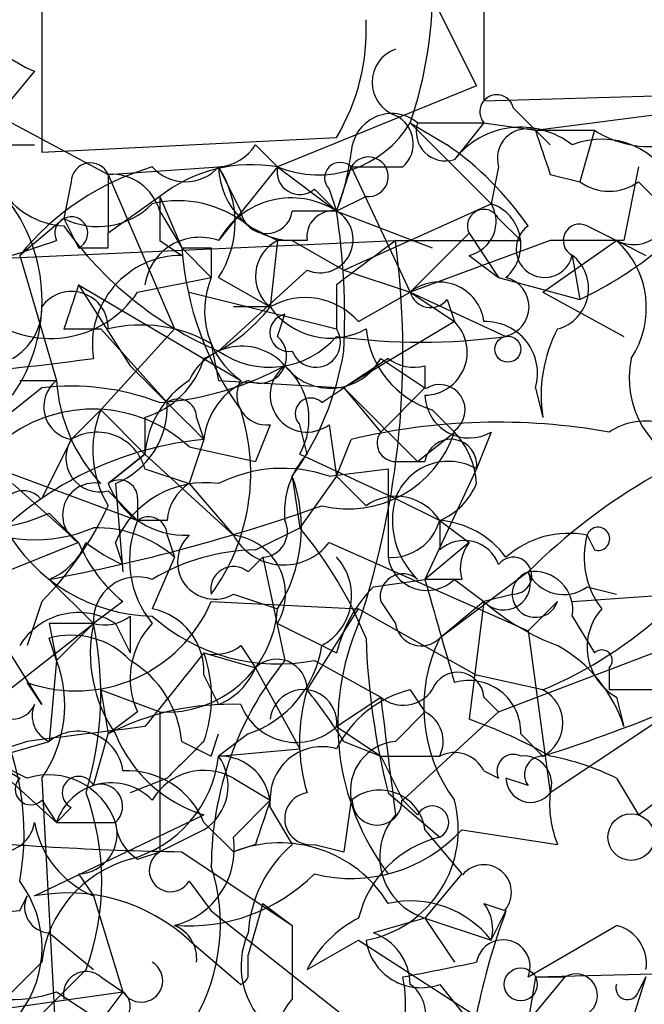
# Model space of a CAD drawing. Extents: x 4 to 1067, y 903 to 1812.
# Drawn here: x 117 to 124, y 1718 to 1729 of the extents above; entities that cross this region are included whole.
import ezdxf

# ---------------------------------------------------------------- set-up
doc = ezdxf.new("R2010")
doc.units = 0
doc.header["$MEASUREMENT"] = 0
doc.layers.add('MAIN', color=5, linetype='CONTINUOUS')

msp = doc.modelspace()

# ---------------------------------------------------------------- linework, layer by layer
at = {"layer": 'MAIN'}
for p, q in [((121.8353, 1729.9661), (121.8353, 1728.1881)), ((116.7553, 1729.8814), (116.7553, 1727.5954)), ((121.158, 1729.5428), (121.7507, 1728.3574)), ((116.6707, 1728.5268), (116.2473, 1728.0188)), ((121.7507, 1728.3574), (119.4647, 1727.4261)), ((121.8353, 1728.1881), (124.8833, 1728.2728)), ((122.174, 1728.1034), (122.428, 1727.8494)), ((122.428, 1727.8494), (125.0527, 1728.1881)), ((116.2473, 1728.0188), (117.5173, 1727.3414)), ((120.9887, 1727.9341), (121.92, 1727.0028)), ((120.9887, 1727.9341), (121.412, 1727.6801)), ((121.0733, 1727.9341), (121.8353, 1727.9341)), ((121.8353, 1727.9341), (121.4967, 1727.5108)), ((121.8353, 1727.9341), (122.428, 1727.8494)), ((116.7553, 1727.5954), (120.142, 1727.7648)), ((122.428, 1727.8494), (122.5973, 1727.6801)), ((122.428, 1727.8494), (123.1053, 1727.8494)), ((122.428, 1727.8494), (123.1053, 1727.8494)), ((123.1053, 1727.8494), (122.936, 1727.2568)), ((115.824, 1727.6801), (116.6707, 1727.6801)), ((119.2107, 1727.6801), (119.4647, 1727.4261)), ((117.5173, 1727.3414), (118.7873, 1727.4261)), ((119.4647, 1727.4261), (118.7873, 1726.5794)), ((118.7873, 1727.4261), (119.0413, 1726.9181)), ((119.4647, 1727.4261), (120.142, 1726.9181)), ((120.3113, 1727.4261), (120.904, 1727.4261)), ((120.3113, 1727.4261), (120.9887, 1725.9868)), ((122.0047, 1727.4261), (121.92, 1727.0028)), ((123.6133, 1727.4261), (123.444, 1726.5794)), ((117.5173, 1727.3414), (117.5173, 1726.6641)), ((117.5173, 1727.3414), (118.2793, 1725.5634)), ((122.5973, 1727.3414), (122.936, 1727.2568)), ((117.094, 1727.2568), (117.0093, 1726.8334)), ((123.6133, 1727.2568), (123.952, 1726.9181)), ((118.11, 1727.0874), (117.5173, 1726.6641)), ((118.11, 1727.0874), (118.364, 1726.4948)), ((119.888, 1727.1721), (120.142, 1726.9181)), ((120.0573, 1727.1721), (120.142, 1726.9181)), ((120.4807, 1727.0874), (120.142, 1726.9181)), ((120.2267, 1726.2408), (121.92, 1727.0028)), ((120.2267, 1726.2408), (121.92, 1727.0028)), ((118.11, 1726.9181), (118.364, 1726.4948)), ((120.142, 1726.9181), (119.634, 1726.9181)), ((120.142, 1726.9181), (121.2427, 1726.4948)), ((117.0093, 1726.8334), (116.5013, 1726.4101)), ((117.0093, 1726.8334), (117.1787, 1726.4948)), ((119.126, 1726.7488), (119.4647, 1726.5794)), ((122.0047, 1726.8334), (122.2587, 1726.5794)), ((123.0207, 1726.7488), (123.3593, 1726.5794)), ((117.5173, 1726.4948), (117.5173, 1726.6641)), ((121.666, 1726.6641), (120.9887, 1725.9868)), ((121.666, 1726.6641), (122.0047, 1726.1561)), ((115.1467, 1726.3254), (120.8193, 1726.5794)), ((118.11, 1726.5794), (118.364, 1726.4101)), ((119.4647, 1726.5794), (119.38, 1725.8174)), ((119.8033, 1726.5794), (119.4647, 1726.5794)), ((119.634, 1726.5794), (120.2267, 1726.2408)), ((120.8193, 1726.5794), (122.2587, 1726.5794)), ((122.5973, 1726.5794), (120.9887, 1725.9868)), ((122.5127, 1725.9868), (123.3593, 1726.5794)), ((116.5013, 1726.4101), (116.9247, 1724.9708)), ((118.364, 1726.4948), (118.7027, 1726.1561)), ((118.364, 1726.4948), (118.7027, 1726.1561)), ((118.7027, 1726.4948), (118.7027, 1726.1561)), ((121.666, 1726.4101), (122.0047, 1726.1561)), ((122.8513, 1726.4101), (122.936, 1725.9021)), ((119.8033, 1726.2408), (118.7873, 1725.3094)), ((120.2267, 1726.2408), (120.9887, 1725.9868)), ((117.1787, 1726.0714), (117.7713, 1725.1401)), ((117.1787, 1726.0714), (119.0413, 1724.9708)), ((117.856, 1725.9868), (118.7027, 1726.1561)), ((118.7873, 1726.1561), (119.38, 1725.8174)), ((120.142, 1726.0714), (120.142, 1725.5634)), ((122.0047, 1726.1561), (122.936, 1725.9021)), ((118.4487, 1725.9868), (120.142, 1725.5634)), ((120.396, 1725.6481), (120.9887, 1725.9868)), ((120.9887, 1725.9868), (121.4967, 1725.6481)), ((120.9887, 1725.9868), (122.0893, 1725.4788)), ((122.5127, 1725.9868), (123.444, 1725.4788)), ((121.412, 1725.9021), (121.4967, 1725.6481)), ((119.38, 1725.8174), (118.9567, 1725.8174)), ((119.4647, 1725.4788), (119.5493, 1725.7328)), ((121.4967, 1725.6481), (120.2267, 1724.8861)), ((117.0093, 1725.5634), (117.4327, 1725.5634)), ((117.4327, 1725.5634), (118.1947, 1724.7168)), ((118.2793, 1725.5634), (117.4327, 1724.6321)), ((118.7027, 1725.3941), (118.7873, 1724.9708)), ((120.7347, 1725.2248), (120.2267, 1724.8861)), ((120.65, 1725.2248), (121.158, 1724.8861)), ((121.158, 1725.1401), (121.158, 1724.8861)), ((116.5013, 1724.9708), (116.9247, 1724.9708)), ((118.7873, 1724.9708), (120.2267, 1724.8861)), ((116.7553, 1724.8861), (116.332, 1724.5474)), ((119.9727, 1724.7168), (120.2267, 1724.8861)), ((120.2267, 1724.8861), (120.65, 1724.3781)), ((120.65, 1724.3781), (121.158, 1724.8861)), ((122.428, 1724.8861), (122.5127, 1724.5474)), ((117.4327, 1724.6321), (117.094, 1724.2934)), ((117.4327, 1724.6321), (117.9407, 1724.1241)), ((121.2427, 1724.6321), (121.4967, 1724.3781)), ((117.9407, 1724.5474), (117.9407, 1724.1241)), ((118.5333, 1724.5474), (118.618, 1724.2934)), ((119.38, 1724.4628), (119.2107, 1724.0394)), ((119.8033, 1724.1241), (119.7187, 1724.4628)), ((120.0573, 1724.4628), (120.142, 1723.8701)), ((121.0733, 1724.0394), (121.4967, 1724.3781)), ((121.92, 1724.3781), (121.7507, 1723.9548)), ((117.094, 1724.2934), (116.7553, 1723.6161)), ((118.618, 1724.2934), (118.4487, 1723.7854)), ((120.142, 1723.8701), (120.3113, 1724.2934)), ((115.57, 1724.2088), (117.856, 1723.3621)), ((118.4487, 1724.2088), (119.2107, 1724.0394)), ((117.9407, 1724.1241), (117.5173, 1723.7854)), ((117.5173, 1723.7854), (117.9407, 1724.1241)), ((117.9407, 1724.1241), (118.9567, 1723.1928)), ((119.7187, 1724.1241), (120.8193, 1723.6161)), ((120.8193, 1724.0394), (121.158, 1724.0394)), ((117.9407, 1723.9548), (118.4487, 1723.7854)), ((120.0573, 1723.8701), (120.7347, 1723.9548)), ((120.7347, 1723.9548), (120.7347, 1722.9388)), ((121.7507, 1723.9548), (121.158, 1722.6848)), ((116.4167, 1723.7854), (117.1787, 1723.1081)), ((117.602, 1723.7854), (117.6867, 1722.7694)), ((118.4487, 1723.7854), (118.9567, 1723.1928)), ((119.634, 1723.8701), (119.7187, 1723.2774)), ((120.142, 1723.8701), (119.7187, 1723.2774)), ((120.4807, 1723.5314), (120.142, 1723.8701)), ((117.5173, 1723.7008), (117.856, 1723.3621)), ((117.856, 1723.6161), (117.856, 1723.3621)), ((120.8193, 1723.6161), (121.3273, 1723.3621)), ((120.8193, 1723.6161), (121.3273, 1723.3621)), ((116.84, 1723.4468), (117.1787, 1723.1081)), ((118.1947, 1723.3621), (117.856, 1723.3621)), ((121.3273, 1723.3621), (121.666, 1723.1081)), ((121.3273, 1723.3621), (121.3273, 1723.0234)), ((119.2107, 1723.0234), (119.7187, 1723.2774)), ((117.1787, 1723.1081), (115.9087, 1722.6001)), ((117.6867, 1722.8541), (117.602, 1723.1081)), ((118.1947, 1723.1928), (118.2793, 1722.9388)), ((120.0573, 1723.1081), (122.3433, 1722.0921)), ((121.666, 1723.1081), (121.158, 1722.6848)), ((123.0207, 1723.1928), (123.1053, 1723.0234)), ((118.2793, 1722.9388), (118.0253, 1722.3461)), ((119.126, 1722.7694), (119.2953, 1722.9388)), ((119.2953, 1722.9388), (119.5493, 1721.7534)), ((122.3433, 1722.7694), (121.3273, 1722.0074)), ((116.84, 1722.6848), (117.348, 1722.1768)), ((120.5653, 1722.6001), (121.158, 1722.6848)), ((121.5813, 1722.6848), (121.158, 1722.6848)), ((121.4967, 1722.6848), (121.8353, 1722.4308)), ((115.9087, 1722.6001), (116.7553, 1721.2454)), ((123.0207, 1722.6001), (123.3593, 1722.5154)), ((116.7553, 1722.4308), (116.586, 1721.9228)), ((117.6867, 1722.4308), (117.348, 1722.1768)), ((118.7027, 1722.4308), (120.396, 1722.3461)), ((118.9567, 1722.5154), (119.4647, 1722.3461)), ((120.65, 1722.4308), (120.8193, 1722.1768)), ((121.8353, 1722.4308), (121.3273, 1722.0074)), ((121.8353, 1722.4308), (121.666, 1721.0761)), ((122.174, 1722.5154), (121.8353, 1722.4308)), ((122.682, 1722.4308), (122.3433, 1722.0921)), ((122.8513, 1722.4308), (124.0367, 1722.5154)), ((119.8033, 1721.4148), (120.396, 1722.3461)), ((120.396, 1722.3461), (121.7507, 1721.5841)), ((117.7713, 1722.2614), (117.7713, 1721.8381)), ((122.8513, 1722.2614), (123.1053, 1721.8381)), ((116.1627, 1721.2454), (117.348, 1722.1768)), ((116.84, 1722.1768), (116.9247, 1721.7534)), ((116.9247, 1721.7534), (117.348, 1722.1768)), ((117.602, 1722.1768), (117.7713, 1721.8381)), ((119.4647, 1722.1768), (120.142, 1721.8381)), ((122.3433, 1722.0921), (122.5973, 1720.2294)), ((116.9247, 1721.7534), (116.84, 1722.0074)), ((119.0413, 1721.9228), (119.2107, 1721.6688)), ((116.9247, 1721.7534), (116.84, 1720.8221)), ((118.618, 1721.8381), (119.2107, 1721.6688)), ((119.888, 1721.7534), (120.65, 1721.3301)), ((122.0047, 1721.1608), (123.7827, 1721.8381)), ((119.2107, 1721.6688), (119.7187, 1720.7374)), ((123.2747, 1721.6688), (123.2747, 1721.4148)), ((118.618, 1721.5841), (118.7873, 1721.2454)), ((122.5127, 1721.4148), (121.7507, 1721.5841)), ((116.7553, 1721.2454), (116.586, 1721.4994)), ((117.4327, 1721.4148), (118.11, 1721.1608)), ((117.4327, 1721.4148), (117.5173, 1720.9068)), ((120.9887, 1721.4148), (121.158, 1721.1608)), ((124.3753, 1721.4148), (122.5973, 1720.2294)), ((123.7827, 1721.4148), (123.2747, 1721.4148)), ((120.142, 1720.9914), (120.65, 1721.3301)), ((121.8353, 1721.3301), (122.0047, 1721.1608)), ((123.3593, 1721.3301), (123.444, 1720.9914)), ((117.856, 1721.1608), (117.5173, 1720.9068)), ((118.11, 1721.1608), (118.11, 1719.5521)), ((120.8193, 1720.8221), (121.158, 1721.1608)), ((122.0047, 1721.1608), (120.904, 1720.1448)), ((120.142, 1720.9914), (120.65, 1720.6528)), ((117.348, 1720.3141), (117.5173, 1720.9068)), ((118.7027, 1720.6528), (118.7873, 1720.9068)), ((119.126, 1720.9068), (118.7873, 1720.6528)), ((122.2587, 1720.9068), (122.5127, 1720.6528)), ((113.6227, 1719.8908), (116.84, 1720.8221)), ((116.586, 1720.8221), (116.078, 1720.6528)), ((118.364, 1720.8221), (118.7027, 1720.6528)), ((118.7873, 1720.6528), (119.7187, 1720.7374)), ((120.2267, 1720.8221), (120.65, 1720.6528)), ((116.078, 1720.6528), (116.5013, 1720.3988)), ((116.078, 1720.6528), (116.9247, 1719.8908)), ((116.078, 1720.6528), (116.586, 1720.3988)), ((120.65, 1720.6528), (121.3273, 1720.6528)), ((120.65, 1720.6528), (120.904, 1720.1448)), ((116.7553, 1720.3988), (116.9247, 1717.2661)), ((118.1947, 1720.3988), (117.7713, 1720.2294)), ((118.9567, 1720.3988), (119.38, 1720.1448)), ((121.8353, 1720.4834), (122.0047, 1720.3988)), ((122.3433, 1720.3141), (122.0893, 1720.3988)), ((123.3593, 1720.3988), (123.6133, 1719.9754)), ((120.7347, 1720.2294), (121.3273, 1719.7214)), ((123.6133, 1719.9754), (123.952, 1720.2294)), ((116.7553, 1720.1448), (116.9247, 1719.8908)), ((117.094, 1720.0601), (116.9247, 1719.8908)), ((118.9567, 1719.7214), (119.38, 1720.1448)), ((119.38, 1720.0601), (119.634, 1719.6368)), ((120.3113, 1720.1448), (120.2267, 1719.5521)), ((120.904, 1720.1448), (121.0733, 1719.9754)), ((116.6707, 1719.0441), (118.618, 1719.9754)), ((116.9247, 1719.8908), (117.602, 1719.8908)), ((118.618, 1719.8908), (118.9567, 1719.5521)), ((118.618, 1719.8061), (118.11, 1719.5521)), ((121.158, 1719.8061), (121.5813, 1719.2981)), ((121.5813, 1719.8061), (122.682, 1719.6368)), ((119.2107, 1719.6368), (118.9567, 1719.5521)), ((119.888, 1719.6368), (120.2267, 1719.5521)), ((117.856, 1719.4674), (118.11, 1719.5521)), ((118.364, 1719.5521), (119.634, 1718.7054)), ((117.1787, 1719.2981), (117.348, 1719.0441)), ((121.5813, 1719.2981), (121.158, 1718.7901)), ((118.4487, 1719.2134), (118.7027, 1718.8748)), ((116.5013, 1718.8748), (116.586, 1719.0441)), ((117.348, 1719.0441), (117.6867, 1717.9434)), ((119.2953, 1718.9594), (119.126, 1718.3668)), ((119.2953, 1718.9594), (119.634, 1718.7054)), ((121.8353, 1718.9594), (122.0893, 1718.8748)), ((118.7027, 1718.8748), (120.7347, 1717.2661)), ((121.92, 1718.5361), (122.0893, 1718.8748)), ((121.158, 1718.7901), (120.5653, 1718.6208)), ((121.158, 1718.7901), (121.4967, 1718.2821)), ((121.158, 1718.7901), (121.92, 1718.5361)), ((122.3433, 1718.1128), (123.3593, 1718.7054)), ((116.84, 1718.6208), (117.348, 1718.1974)), ((118.4487, 1718.5361), (119.0413, 1718.0281)), ((119.8033, 1718.1974), (120.396, 1718.5361)), ((120.396, 1718.5361), (123.0207, 1716.8428)), ((119.126, 1718.1128), (119.126, 1718.3668)), ((116.7553, 1718.2821), (116.332, 1717.8588)), ((117.2633, 1718.1974), (116.5013, 1717.4354)), ((122.428, 1718.1128), (125.476, 1718.1974)), ((117.4327, 1718.1128), (117.6867, 1717.9434)), ((121.3273, 1718.0281), (121.666, 1717.6048)), ((122.428, 1718.1128), (122.3433, 1717.6048)), ((122.7667, 1718.1128), (122.3433, 1717.6048)), ((122.428, 1718.1128), (122.7667, 1718.1128)), ((122.428, 1718.1128), (122.7667, 1718.1128)), ((123.698, 1718.1128), (122.936, 1715.7421)), ((123.6133, 1717.9434), (123.698, 1718.1128)), ((115.9087, 1717.6894), (117.6867, 1717.9434)), ((116.9247, 1717.9434), (117.4327, 1717.6048)), ((117.6867, 1717.9434), (117.4327, 1717.6048))]:
    msp.add_line(p, q, dxfattribs=at)
for centre, radius in [((122.1105, 1725.3307), 0.1496), ((123.5286, 1719.7215), 0.2677), ((122.2586, 1718.0281), 0.1893)]:
    msp.add_circle(centre, radius, dxfattribs=at)
for centre, radius, start, end in [((116.5115, 1729.4713), 4.7338, 341.05062, 21.88907), ((118.0759, 1729.001), 2.4077, 329.10685, 2.81867), ((117.3476, 1730.135), 1.7449, 219.08956, 247.17351), ((120.9552, 1728.3998), 0.4045, 109.63096, 250.36904), ((121.9835, 1728.0611), 0.1952, 12.51925, 220.59493), ((117.0517, 1727.6378), 0.8901, 154.65566, 267.2694), ((120.777, 1727.5742), 0.4662, 50.53591, 177.39353), ((120.6642, 1727.6942), 0.3597, 311.8108, 64.46065), ((119.9304, 1728.5691), 1.2342, 247.83222, 329.03545), ((121.3939, 1727.8314), 0.3366, 162.23782, 287.77838), ((122.2586, 1726.9182), 0.9652, 52.11981, 142.1245), ((122.3291, 1727.525), 0.3391, 73.04508, 196.95492), ((249.505, 1769.9179), 133.8593, 198.316987, 198.546184), ((123.7402, 1728.823), 1.1623, 236.89099, 280.49884), ((118.7452, 1727.9762), 0.5517, 274.3764, 327.53996), ((119.3388, 1724.6756), 3.6504, 34.6069, 55.3931), ((123.19, 1726.8334), 0.9119, 21.80258, 111.80258), ((117.5249, 1727.9321), 2.8067, 338.82105, 353.10996), ((120.5089, 1727.3132), 0.2276, 262.88123, 150.25824), ((118.8873, 1724.4821), 3.0676, 106.31997, 141.06016), ((117.315, 1727.2521), 0.2211, 23.8178, 178.78168), ((118.4063, 1727.7647), 0.5097, 221.62794, 318.37206), ((119.1684, 1725.7328), 1.7191, 80.07466, 128.00185), ((119.6551, 1727.4472), 0.8681, 181.39284, 268.60716), ((117.8138, 1726.7911), 1.1623, 326.88417, 33.11583), ((119.7186, 1727.3696), 0.2601, 167.45447, 310.6204), ((120.1843, 1727.2991), 0.1796, 45, 225), ((-6.7657, 1769.4946), 133.8593, 341.453817, 341.683013), ((117.5532, 1726.7651), 0.5774, 15.36477, 93.56457), ((123.2747, 1727.722), 0.5754, 233.94261, 306.04934), ((114.8566, 1725.8882), 1.9013, 325.13808, 39.10409), ((245.1099, 1726.8334), 127.0002, 179.885409, 180.114592), ((119.6234, 1726.1137), 0.957, 57.18996, 150.8826), ((123.554, 1726.9774), 0.4431, 243.93231, 26.06769), ((117.4009, 1727.6165), 0.8756, 243.43202, 315.49515), ((118.3216, 1725.7749), 1.2631, 50.44474, 103.56648), ((121.5774, 1726.7988), 0.3987, 282.84058, 30.77154), ((121.7627, 1726.5311), 0.4972, 311.05369, 71.55776), ((117.094, 1726.6641), 0.1893, 296.57859, 206.57859), ((119.3377, 1726.9605), 0.2993, 188.14093, 351.85636), ((120.0997, 1726.6217), 0.2994, 81.87802, 188.12198), ((119.9538, 1726.5889), 0.3792, 246.6189, 60.24387), ((112.1277, 1725.6896), 8.1079, 357.31228, 8.71495), ((121.8354, 1726.7487), 0.1894, 26.57859, 206.53799), ((120.4266, 1729.1521), 4.1778, 215.11774, 246.89685), ((122.5326, 1726.4824), 0.3268, 125.39705, 347.21827), ((122.9361, 1726.5794), 0.1894, 63.46201, 243.39435), ((118.5703, 1725.9815), 0.636, 70.05229, 171.87372), ((74.3482, 1853.4871), 133.8593, 288.316987, 288.546184), ((119.6648, 1726.1715), 0.4543, 116.13079, 231.19054), ((247.4925, 1556.9845), 211.6803, 126.756654, 126.985815), ((111.1018, 1725.2921), 9.8024, 341.46949, 7.54617), ((123.0206, 1514.8796), 211.7002, 89.885408, 90.114564), ((165.8486, 1811.1597), 94.6529, 243.327125, 243.556335), ((122.654, 1725.8033), 1.0487, 326.52056, 47.73623), ((117.348, 1811.1447), 84.6501, 269.885409, 270.114592), ((118.365, 1725.3811), 1.029, 90.05568, 188.73727), ((118.5334, 1811.1947), 84.7001, 269.885409, 270.114524), ((121.9963, 1726.7611), 3.642, 184.19311, 215.77176), ((122.555, 1726.0291), 0.4827, 285.25408, 52.12814), ((121.0343, 1729.9182), 4.4436, 295.33845, 309.60911), ((244.0939, 1683.4674), 133.8752, 161.443679, 161.672862), ((119.6127, 1725.775), 0.9866, 157.27649, 234.60545), ((121.3174, 1725.5809), 0.5223, 7.3931, 129.00074), ((122.0048, 1725.8175), 0.349, 284.00838, 75.98765), ((116.8516, 1726.6679), 1.2136, 230.39935, 325.85817), ((117.0978, 1725.575), 0.4196, 358.41606, 144.71154), ((121.2215, 1726.0502), 0.2413, 195.23429, 322.13751), ((119.7838, 1725.1075), 0.8167, 41.44594, 119.63176), ((116.0923, 1725.8032), 0.6632, 299.28622, 1.22696), ((117.814, 1727.0448), 1.9897, 293.83384, 321.91135), ((119.5917, 1725.5211), 0.2159, 101.32555, 281.29952), ((120.0723, 1726.3057), 0.8472, 215.19647, 298.81879), ((117.8984, 1723.9971), 1.612, 60.06951, 103.67504), ((121.149, 1725.2961), 0.4948, 271.04226, 45.35211), ((121.8546, 1725.0516), 0.5968, 343.90031, 91.85318), ((119.9021, 1725.4082), 0.2857, 200.22981, 32.90029), ((121.5754, 1725.6817), 1.1011, 186.1678, 252.41254), ((124.1209, 1724.8015), 1.6282, 152.0987, 188.97866), ((119.3715, 1726.1391), 1.0147, 234.85024, 319.40422), ((119.2606, 1725.2479), 0.3081, 244.09206, 48.52549), ((121.1157, 1732.4987), 7.0871, 262.10314, 277.89606), ((119.0529, 1724.7052), 0.66, 41.22186, 156.27021), ((116.8229, 1725.8694), 3.4496, 324.57894, 350.65728), ((113.1517, 1756.0369), 31.0965, 274.92983, 277.7554), ((117.6443, 1725.521), 1.0178, 286.9322, 343.08021), ((120.072, 1725.5413), 0.6589, 217.50815, 331.29586), ((121.0311, 1725.6058), 0.4827, 232.11877, 285.24263), ((124.587, 1724.9962), 1.0827, 167.81099, 254.11784), ((329.8695, 1936.3915), 299.354, 224.885395, 225.114578), ((117.8246, 1728.3458), 3.6402, 274.49673, 298.28071), ((119.8033, 1724.8015), 0.4233, 126.87531, 306.86719), ((119.009, 1724.5279), 0.8165, 330.3613, 48.56983), ((117.1597, 1724.6697), 0.382, 127.97103, 260.09629), ((118.8377, 1725.0891), 1.9167, 183.53867, 222.85825), ((119.041, 1724.0397), 1.1035, 122.46164, 175.61364), ((119.4284, 1724.2148), 0.8142, 111.80141, 174.46026), ((119.3377, 1724.8015), 0.3413, 150.26553, 277.11877), ((121.3273, 1724.6321), 0.2923, 303.68463, 123.68463), ((117.0939, 1722.091), 2.8155, 68.84517, 96.90719), ((332.3373, 1936.125), 299.3539, 224.882025, 225.111195), ((117.2428, 1724.6683), 0.9531, 292.13851, 2.91674), ((118.3217, 1724.5475), 0.2116, 359.97292, 126.87531), ((119.8457, 1724.5898), 0.1796, 45, 225), ((121.666, 1724.8183), 0.5083, 181.9054, 299.9854), ((117.3406, 1723.0071), 1.6346, 47.32053, 128.10033), ((118.5759, 1724.1664), 1.2344, 157.83572, 210.95739), ((116.7968, 1723.9057), 2.3591, 323.89031, 17.93342), ((121.9961, 1717.2306), 7.261, 79.85777, 103.41692), ((123.6884, 1723.7649), 0.7397, 21.78271, 124.00587), ((117.3904, 1723.8066), 0.5699, 15.0726, 121.33616), ((120.2753, 1724.7817), 1.2864, 256.39478, 341.71435), ((120.8193, 1724.2511), 0.2116, 143.12469, 270), ((120.7938, 1723.7261), 0.9587, 3.54614, 42.84856), ((118.9927, 1720.3628), 3.9484, 95.44549, 145.48445), ((117.4241, 1724.0817), 0.3922, 147.3271, 283.7492), ((121.4543, 1723.9971), 0.2993, 351.87802, 171.87531), ((120.5236, 1723.4607), 0.9793, 137.35477, 185.77871), ((121.4273, 1723.3941), 0.6473, 60.02455, 159.94127), ((119.5217, 1722.3375), 1.6235, 70.73694, 116.89491), ((117.3602, 1723.4263), 0.3663, 78.58578, 240.29974), ((117.6443, 1723.6161), 0.2116, 0, 126.87531), ((118.3999, 1724.1444), 0.9528, 202.13417, 272.93567), ((118.6334, 1722.679), 1.1171, 82.08098, 157.41091), ((118.7449, 1723.3198), 0.5518, 122.46323, 175.60368), ((118.005, 1723.2797), 1.7327, 327.39769, 19.92208), ((121.0309, 1724.082), 0.7785, 292.37813, 337.60545), ((127.2433, 1717.8531), 6.9412, 119.90481, 134.90486), ((116.5437, 1723.4467), 0.2576, 38.68065, 218.63202), ((120.6383, 1725.8896), 4.8515, 292.72779, 333.18196), ((120.8232, 1723.0427), 0.5968, 32.35853, 125.02427), ((121.7229, 1723.3623), 0.9386, 164.3112, 226.20437), ((116.0137, 1725.2169), 1.9535, 251.7116, 295.02363), ((114.0362, 1725.1275), 3.8296, 315.23698, 335.36833), ((113.0144, 1743.0602), 20.7314, 280.63381, 289.61147), ((116.6721, 1724.8681), 1.7284, 240.61408, 293.02099), ((118.9145, 1722.9086), 1.1516, 156.80794, 219.45393), ((117.983, 1723.1928), 0.2116, 0, 126.87531), ((119.2812, 1723.2351), 0.2966, 272.72447, 25.34709), ((120.7707, 1723.5149), 0.5772, 266.42428, 344.64911), ((121.2465, 1722.3192), 1.046, 36.32215, 85.56979), ((118.0679, 1724.2515), 1.9905, 209.29895, 268.77372), ((117.3838, 1721.9259), 1.352, 48.52026, 91.51736), ((116.0769, 1720.2287), 4.7495, 21.99384, 39.93408), ((123.1477, 1723.1504), 0.1339, 251.53799, 161.53799), ((116.5439, 1723.4042), 0.778, 292.37172, 337.62828), ((118.7874, 1723.7855), 1.7455, 202.83525, 230.90598), ((118.4901, 1724.6732), 1.9886, 231.90896, 246.17149), ((118.7412, 1722.8829), 0.4261, 133.3455, 300.38713), ((119.5346, 1723.5092), 0.6588, 208.70069, 322.49875), ((118.8719, 1722.5154), 0.6827, 330.26553, 82.86457), ((121.6096, 1722.7129), 0.4196, 19.66577, 132.27644), ((122.0472, 1722.8117), 0.4829, 142.13334, 195.23639), ((122.8091, 1722.1341), 1.0797, 78.69735, 131.81247), ((123.9518, 1722.9387), 0.9651, 164.73551, 217.87915), ((119.2467, 1720.653), 2.3707, 90.8701, 121.01184), ((119.6622, 1722.4966), 0.6525, 298.41912, 42.66472), ((121.1815, 1723.0092), 0.4523, 188.95419, 314.17591), ((122.174, 1722.7271), 0.2116, 270, 143.12469), ((118.9566, 1722.5719), 0.2601, 49.3796, 192.54553), ((122.0611, 1722.6424), 0.3095, 223.14057, 24.22943), ((122.428, 1722.5154), 0.2678, 108.44172, 341.57859), ((122.4139, 1722.332), 0.4431, 350.83106, 99.16894), ((122.7508, 1722.9601), 0.4499, 205.07844, 306.85971), ((117.856, 1722.205), 0.5088, 70.56434, 183.17733), ((120.904, 1722.4872), 0.2602, 49.41065, 192.51925), ((417.6705, 1806.7651), 308.2031, 195.831433, 196.060621), ((121.7696, 1721.4325), 1.6774, 135.88646, 166.00684), ((117.1495, 1723.0897), 1.6872, 250.48895, 337.01233), ((123.6558, 1724.5055), 2.7602, 228.73382, 249.34119), ((117.8771, 1721.6193), 0.7418, 357.27994, 78.47496), ((118.1877, 1722.4388), 1.2804, 266.52081, 355.84807), ((123.6811, 1721.9058), 0.6596, 138.12191, 240.79605), ((117.1752, 1721.5144), 0.788, 57.20536, 148.7831), ((117.4751, 1722.642), 0.4823, 254.71883, 307.89166), ((119.4648, 1723.8707), 2.1592, 228.18774, 281.30317), ((117.094, 1595.1769), 127.0002, 89.885409, 90.114591), ((113.5306, 1721.3673), 3.9023, 343.04635, 11.97252), ((118.957, 1721.8382), 1.6442, 168.11601, 214.50386), ((118.6797, 1721.5456), 0.9092, 136.03385, 205.04012), ((123.037, 1721.0283), 2.8799, 156.49707, 216.9252), ((121.1156, 1722.2191), 0.2993, 188.12469, 315), ((117.094, 1721.1044), 0.938, 43.77763, 105.71048), ((128.9028, 1722.3034), 8.4273, 182.01287, 194.24715), ((122.9458, 1721.2156), 1.8018, 153.93127, 216.46223), ((118.7449, 1722.3038), 0.4827, 254.75737, 307.88123), ((118.7128, 1722.1119), 1.274, 288.92562, 351.46412), ((121.8866, 1720.4947), 1.6347, 17.68899, 60.88378), ((123.19, 1721.7534), 0.1198, 315.03384, 135), ((115.5492, 1721.2375), 1.4691, 325.18595, 20.55924), ((117.1365, 1720.6951), 1.2341, 5.90694, 59.04341), ((329.9816, 1552.0679), 271.1024, 141.228082, 141.457236), ((117.1784, 1721.3301), 1.5266, 340.5633, 19.4367), ((122.5059, 1719.361), 3.8033, 141.02116, 179.67158), ((119.4535, 1721.417), 0.3498, 359.63965, 133.95753), ((118.4904, 1721.9657), 0.7791, 292.40094, 337.59906), ((121.5301, 1721.3101), 0.3059, 3.74928, 159.98329), ((121.6622, 1720.926), 0.5968, 358.15641, 106.09969), ((119.761, 1721.0338), 0.3833, 353.64991, 173.66476), ((121.793, 1720.8221), 2.0761, 163.41204, 196.58796), ((114.6616, 1717.2942), 6.5891, 32.37196, 38.70897), ((121.2989, 1720.1593), 1.2933, 103.87829, 153.44882), ((120.9079, 1721.6417), 0.4045, 230.38668, 325.8738), ((122.3097, 1721.0338), 0.4317, 298.04907, 61.95093), ((459.4309, 1762.9804), 341.3316, 187.00887, 187.238038), ((116.4167, 1721.3513), 0.2752, 202.63268, 337.36732), ((113.5383, 1719.7639), 3.0137, 349.47494, 29.44516), ((116.9671, 1721.1184), 0.3225, 156.80608, 246.78274), ((118.9179, 1718.2017), 3.0462, 87.67834, 117.37344), ((119.6781, 1721.4931), 0.6833, 201.25485, 312.75821), ((116.8042, 1738.6278), 18.8597, 287.61881, 292.8286), ((120.9887, 1720.8222), 0.3786, 333.42141, 63.43495), ((119.5921, 1715.2773), 6.1585, 60.79241, 70.32077), ((159.5849, 1382.2597), 341.282, 97.008861, 97.238063), ((117.1687, 1720.4161), 0.5224, 7.40256, 128.99384), ((119.0934, 1721.5138), 1.6102, 202.14633, 252.82768), ((224.2063, 1614.8105), 149.624, 134.885381, 135.114619), ((119.9765, 1720.164), 0.5968, 73.90031, 181.84359), ((120.8732, 1720.2525), 0.5721, 95.40568, 190.85035), ((117.4018, 1720.8122), 1.3946, 285.36358, 353.43705), ((118.2986, 1720.3102), 0.5968, 302.35853, 35.03213), ((118.8014, 1720.0742), 0.5788, 358.60403, 91.39597), ((121.4966, 1720.3141), 0.3787, 26.55828, 116.55828), ((122.174, 1720.4835), 0.1893, 63.42141, 206.57859), ((122.2933, 1720.3334), 0.3213, 341.11391, 96.18263), ((122.5126, 1720.4411), 0.2117, 89.97294, 216.87531), ((122.046, 1717.7288), 2.9755, 63.80869, 79.32262), ((116.6283, 1720.2718), 0.1796, 135, 315), ((116.8329, 1719.6226), 0.8145, 19.22465, 107.64525), ((117.1787, 1720.2294), 0.1893, 26.57859, 243.42141), ((117.7354, 1719.5318), 0.9528, 22.13417, 92.92967), ((118.618, 1719.8061), 0.6826, 60.25408, 150.25408), ((122.3736, 1720.4049), 0.2843, 181.22916, 321.88465), ((117.5512, 1719.6877), 0.6586, 43.95412, 162.03824), ((117.4326, 1720.077), 0.2517, 312.29512, 109.63698), ((114.4908, 1719.2134), 2.9528, 339.87432, 20.12568), ((119.8456, 1719.9331), 0.2993, 98.12469, 278.14364), ((120.64, 1719.7388), 0.5224, 7.40256, 128.99384), ((123.8258, 1720.1026), 1.235, 174.10707, 202.15807), ((246.2877, 1677.5683), 133.8593, 161.453816, 161.683013), ((120.6076, 1720.1447), 0.2861, 179.97997, 0.02002), ((120.2467, 1719.8091), 1.2943, 280.41571, 15.03265), ((121.2426, 1719.8907), 0.1893, 296.57859, 153.42141), ((121.3727, 1719.4925), 0.7345, 138.89186, 253.00337), ((116.2788, 1719.9468), 0.3959, 200.81518, 351.86785), ((117.7924, 1720.0938), 1.1399, 190.25809, 247.05419), ((117.1599, 1719.759), 0.4613, 272.33579, 16.60051), ((118.1521, 1719.9329), 0.5517, 184.3764, 237.53996), ((119.0183, 1757.0224), 37.476, 264.46055, 268.99961), ((118.0591, 1719.586), 0.9077, 284.03931, 8.5782), ((120.3113, 1720.9632), 1.7181, 255.73647, 317.66327), ((121.6234, 1718.494), 1.2626, 103.56298, 166.43702), ((119.4929, 1718.1974), 1.457, 31.53433, 111.59402), ((120.594, 1718.5218), 1.4713, 130.72801, 176.14189), ((118.2371, 1719.3405), 0.2468, 120.99162, 329.00838), ((118.1412, 1718.1223), 1.395, 105.37615, 173.42261), ((116.6282, 1718.7171), 2.1787, 282.34511, 17.79126), ((121.8353, 1719.0864), 0.3165, 320.2037, 140.17821), ((118.437, 1720.7568), 2.0575, 265.60407, 314.84838), ((115.4997, 1718.4514), 1.2585, 322.73675, 37.26325), ((116.8541, 1718.9171), 0.2967, 154.65291, 267.27553), ((117.0517, 1717.0123), 2.0672, 47.48581, 100.62068), ((120.9929, 1717.8111), 1.177, 38.02571, 102.67243), ((121.4543, 1718.663), 0.4827, 344.75737, 37.88123), ((116.5607, 1717.9178), 0.9588, 93.55173, 132.8445), ((129.6135, 1716.0845), 8.0249, 159.65303, 168.46365), ((118.1243, 1718.3245), 0.4112, 354.08143, 67.85707), ((331.2838, 1718.2821), 211.6502, 179.885408, 180.114592), ((121.0313, 1717.5621), 1.3826, 117.35457, 152.64543), ((123.2494, 1718.2652), 0.4537, 351.40554, 75.98213), ((119.987, 1718.2398), 0.9415, 156.13019, 229.85548), ((120.3458, 1718.0164), 0.643, 1.0426, 70.04049), ((121.1103, 1718.626), 0.636, 188.12628, 289.94771), ((122.0564, 1718.2304), 0.31, 337.71133, 170.40096), ((117.8983, 1718.0704), 0.2469, 210.97172, 59.04022), ((78.9985, 1929.8916), 215.885, 281.192754, 281.421916), ((117.2634, 1717.9151), 0.2603, 49.42497, 192.49299), ((122.8936, 1717.9011), 0.2468, 300.97967, 120.93987), ((116.3892, 1719.4772), 1.6246, 243.12108, 289.24577), ((118.9994, 1718.1547), 0.1334, 288.31267, 341.68733), ((119.5496, 1717.8164), 1.3865, 328.73362, 12.34413), ((120.7462, 1717.6856), 0.4197, 268.42971, 54.70039), ((123.4863, 1717.9858), 0.1339, 161.57859, 341.53799), ((117.5597, 1717.7741), 0.2116, 233.12469, 53.12469), ((120.0354, 1717.4679), 0.5603, 135.75927, 254.74578)]:
    msp.add_arc(centre, radius, start, end, dxfattribs=at)

doc.saveas('drawing.dxf')
